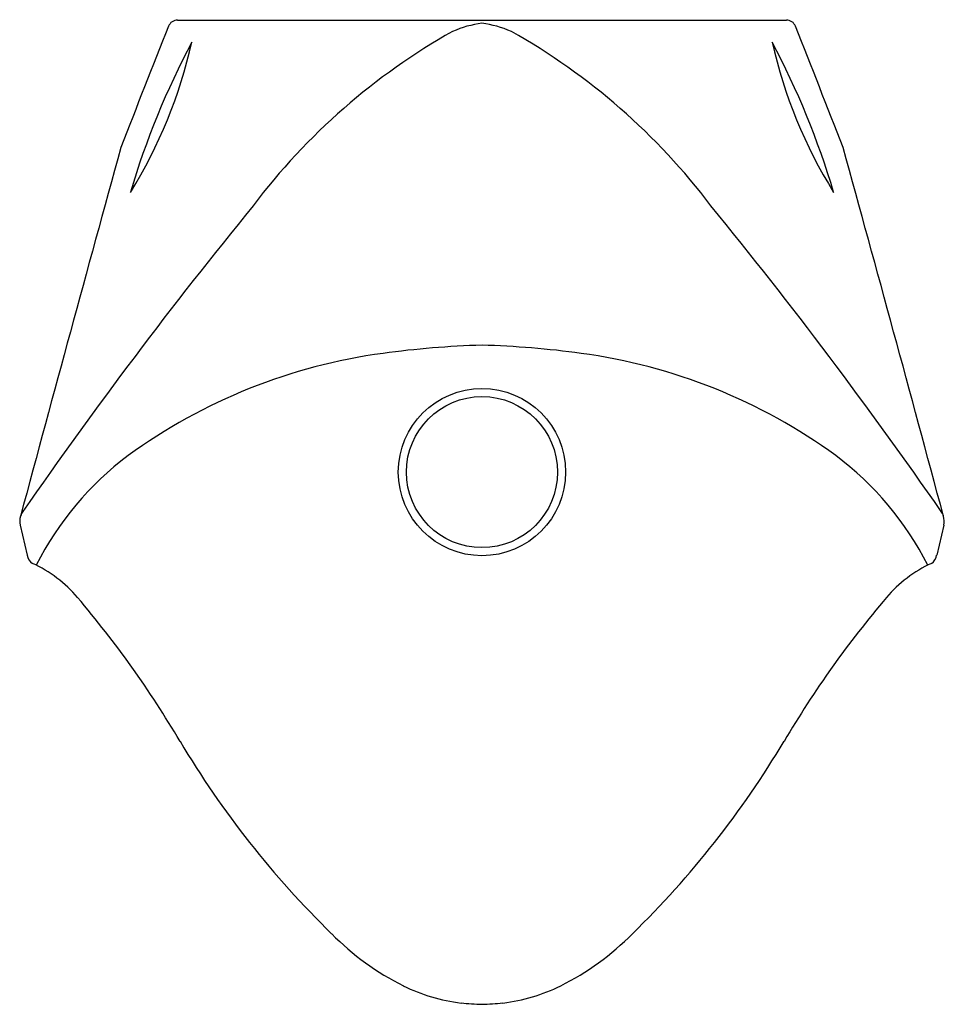
# Model space of a CAD drawing. Units: inches. Extents: x 2944.3 to 2957.6, y 186.2 to 200.4.
import ezdxf

# ---------------------------------------------------------------- set-up
doc = ezdxf.new("R2010")
doc.units = ezdxf.units.IN
doc.header["$LTSCALE"] = 0.64311
doc.header["$MEASUREMENT"] = 0
doc.layers.get('0').update_dxf_attribs({"color": 255, "linetype": 'CONTINUOUS'})
doc.layers.get('Defpoints').update_dxf_attribs({"linetype": 'CONTINUOUS'})
doc.styles.get("Standard").update_dxf_attribs({"font": 'txt', "width": 0.8})

msp = doc.modelspace()

# ---------------------------------------------------------------- linework, layer by layer
for p, q in [((2946.542, 200.367), (2955.288, 200.367)), ((2944.279, 193.108), (2944.382, 192.678)), ((2957.55, 193.108), (2957.447, 192.678))]:
    msp.add_line(p, q)
for radius in [1.202, 1.085]:
    msp.add_circle((2950.914, 193.871), radius)
for centre, radius, start, end in [((2946.541, 200.227), 0.14, 89.7657, 158.5375), ((2955.287, 200.227), 0.14, 21.4752, 89.7714), ((3133.958, 125.631), 201.857, 158.29637, 158.82735), ((2951.099, 198.843), 1.489, 97.1336, 114.0704), ((2950.729, 198.843), 1.489, 65.9296, 82.8664), ((2767.184, 125.363), 202.593, 21.17314, 21.70218), ((2955.058, 192.085), 9.314, 119.3592, 142.9454), ((2946.77, 192.085), 9.314, 37.0546, 60.6408), ((2957.25, 194.498), 11.882, 152.1364, 163.4051), ((2939.862, 201.604), 7.057, 328.2554, 347.2862), ((2944.579, 194.498), 11.882, 16.5949, 27.8636), ((2961.967, 201.604), 7.057, 192.7138, 211.7446), ((3748.244, -22.842), 832.491, 164.578148, 164.956148), ((2153.585, -22.842), 832.491, 15.043852, 15.421852), ((3002.408, 152.999), 70.704, 140.78812, 145.24433), ((2899.421, 152.999), 70.704, 34.75567, 39.21188), ((2951.318, 182.124), 13.577, 91.7027, 97.7287), ((2950.511, 182.124), 13.577, 82.2713, 88.2973), ((2950.574, 187.582), 8.068, 97.7062, 126.0055), ((2951.255, 187.582), 8.068, 53.9945, 82.2938), ((2948.532, 190.503), 4.505, 126.8441, 153.2156), ((2953.296, 190.503), 4.505, 26.7844, 53.1559), ((2944.499, 193.171), 0.225, 143.4495, 161.4542), ((2957.33, 193.171), 0.225, 18.5458, 36.5505), ((2944.526, 193.163), 0.253, 162.7763, 192.4908), ((2957.302, 193.163), 0.253, 347.5092, 17.2237), ((2944.543, 192.697), 0.162, 186.4485, 238.4404), ((2957.285, 192.697), 0.162, 301.5596, 353.5515), ((2943.67, 190.848), 1.883, 40.47, 65.2552), ((2958.158, 190.848), 1.883, 114.7448, 139.53), ((2933.994, 182.597), 14.599, 30.4787, 40.4576), ((2967.835, 182.597), 14.599, 139.5424, 149.5213), ((2958.298, 196.994), 13.649, 210.8145, 225.6361), ((2943.531, 196.994), 13.649, 314.3639, 329.1855), ((2951.567, 190.024), 3.96, 224.7503, 243.244), ((2950.262, 190.024), 3.96, 296.756, 315.2497), ((2950.948, 188.897), 2.676, 244.2136, 262.8312), ((2950.881, 188.897), 2.676, 277.1688, 295.7864), ((2951.118, 191.694), 5.474, 264.7163, 267.8664), ((2950.71, 191.694), 5.474, 272.1336, 275.2837)]:
    msp.add_arc(centre, radius, start, end)

# ---------------------------------------------------------------- texts
at = {"layer": 'Defpoints'}
for tag, p, s in [('MODELNUMBER', (2950.915, 200.371), 'K-5888T-WC05'), ('TRADENAME', (2950.915, 200.37), 'STRUKTURA'), ('PRODUCT', (2950.915, 200.368), 'URINAL')]:
    msp.add_attdef(tag, p, s, height=0.001, dxfattribs=at)

doc.saveas('drawing.dxf')
